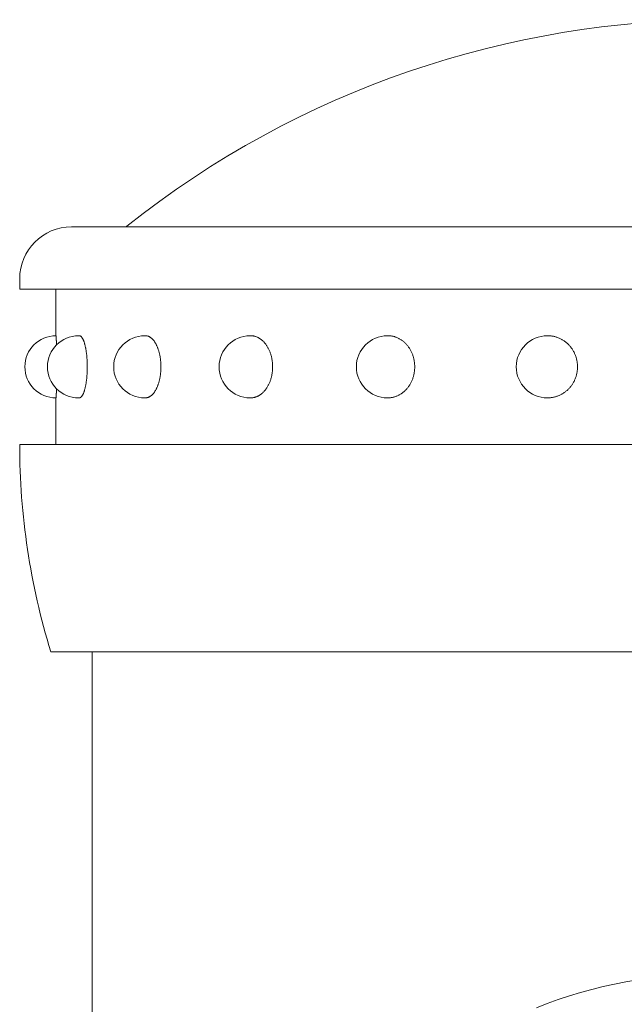
# Model space of a CAD drawing. Extents: x -29 to 8371, y -13 to 5927.
# Drawn here: x 1282 to 1428, y 2669 to 2907 of the extents above; entities that cross this region are included whole.
import ezdxf

# ---------------------------------------------------------------- set-up
doc = ezdxf.new("R2010")
doc.units = 0
doc.header["$MEASUREMENT"] = 0
doc.layers.add('外形線', color=7, linetype='CONTINUOUS', lineweight=18)

msp = doc.modelspace()

# ---------------------------------------------------------------- linework, layer by layer
at = {"layer": '外形線'}
for p, q in [((1294.7500003, 2856.5000006), (1607.2500003, 2856.5000006)), ((1282.2500003, 2841.5000006), (1282.2500003, 2844.0000006)), ((1282.2500003, 2841.5000006), (1619.497449, 2841.5000006)), ((1291.0000003, 2830.2500006), (1291.0000003, 2841.5000006)), ((1296.4518681, 2830.2500006), (1296.6217531, 2830.2500006)), ((1312.4359357, 2830.2500006), (1312.5882504, 2830.2500006)), ((1337.8629153, 2830.2500006), (1337.9872798, 2830.2500006)), ((1371.0000003, 2830.2500006), (1371.0879392, 2830.2500006)), ((1409.5889531, 2830.2500006), (1409.6344736, 2830.2500006)), ((1291.0000003, 2804.0000006), (1291.0000003, 2815.2500006)), ((1296.4518681, 2815.2500006), (1296.6217531, 2815.2500006)), ((1312.4359357, 2815.2500006), (1312.5882504, 2815.2500006)), ((1337.8629153, 2815.2500006), (1337.9872798, 2815.2500006)), ((1371.0000003, 2815.2500006), (1371.0879392, 2815.2500006)), ((1409.5889531, 2815.2500006), (1409.6344736, 2815.2500006)), ((1282.2500003, 2804.0000006), (1282.2500003, 2803.5957203)), ((1282.2500003, 2804.0000006), (1282.2500003, 2803.9374615)), ((1619.7499888, 2804.0000006), (1282.2500118, 2804.0000006)), ((1612.2500003, 2754.0000006), (1289.7500003, 2754.0000006)), ((1299.7500003, 2754.0000006), (1299.7500003, 2184.8376973))]:
    msp.add_line(p, q, dxfattribs=at)
for points in [[(1291.1250003, 2828.0296235, 0), (1291.1240003, 2828.0621235, 0), (1291.1235003, 2828.0951235, 0), (1291.1225003, 2828.1271235, 0), (1291.1220003, 2828.1596235, 0), (1291.1210003, 2828.1911235, 0), (1291.1205003, 2828.2231235, 0), (1291.1195003, 2828.2546235, 0), (1291.1185003, 2828.2861235, 0), (1291.1180003, 2828.3171235, 0), (1291.1170003, 2828.3481235, 0), (1291.1160003, 2828.3786235, 0), (1291.1155003, 2828.4091235, 0), (1291.1145003, 2828.4396235, 0), (1291.1140003, 2828.4696235, 0), (1291.1130003, 2828.4991235, 0), (1291.1120003, 2828.5291235, 0), (1291.1115003, 2828.5581235, 0), (1291.1105003, 2828.5876235, 0), (1291.1095003, 2828.6166235, 0), (1291.1085003, 2828.6451235, 0), (1291.1080003, 2828.6736235, 0), (1291.1070003, 2828.7021235, 0), (1291.1060003, 2828.7301235, 0), (1291.1055003, 2828.7576235, 0), (1291.1045003, 2828.7856235, 0), (1291.1035003, 2828.8126235, 0), (1291.1025003, 2828.8401235, 0), (1291.1020003, 2828.8666235, 0), (1291.1010003, 2828.8936235, 0), (1291.1000003, 2828.9196235, 0), (1291.0990003, 2828.9461235, 0), (1291.0980003, 2828.9721235, 0), (1291.0975003, 2828.9976235, 0), (1291.0965003, 2829.0231235, 0), (1291.0955003, 2829.0486235, 0), (1291.0945003, 2829.0736235, 0), (1291.0935003, 2829.0981235, 0), (1291.0925003, 2829.1226235, 0), (1291.0920003, 2829.1471235, 0), (1291.0910003, 2829.1711235, 0), (1291.0900003, 2829.1951235, 0), (1291.0890003, 2829.2186235, 0), (1291.0880003, 2829.2416235, 0), (1291.0870003, 2829.2646235, 0), (1291.0860003, 2829.2876235, 0), (1291.0850003, 2829.3101235, 0), (1291.0845003, 2829.3326235, 0), (1291.0835003, 2829.3546235, 0), (1291.0825003, 2829.3761235, 0), (1291.0815003, 2829.3976235, 0), (1291.0805003, 2829.4191235, 0), (1291.0795003, 2829.4401235, 0), (1291.0785003, 2829.4611235, 0), (1291.0775003, 2829.4816235, 0), (1291.0765003, 2829.5016235, 0), (1291.0755003, 2829.5216235, 0), (1291.0745003, 2829.5416235, 0), (1291.0735003, 2829.5611235, 0), (1291.0725003, 2829.5801235, 0), (1291.0715003, 2829.5991235, 0), (1291.0705003, 2829.6181235, 0), (1291.0695003, 2829.6366235, 0), (1291.0685003, 2829.6546235, 0), (1291.0675003, 2829.6726235, 0), (1291.0665003, 2829.6901235, 0), (1291.0655003, 2829.7076235, 0), (1291.0645003, 2829.7251235, 0), (1291.0635003, 2829.7416235, 0), (1291.0625003, 2829.7586235, 0), (1291.0615003, 2829.7746235, 0), (1291.0605003, 2829.7906235, 0), (1291.0595003, 2829.8066235, 0), (1291.0585003, 2829.8221235, 0), (1291.0575003, 2829.8376235, 0), (1291.0565003, 2829.8526235, 0), (1291.0555003, 2829.8671235, 0), (1291.0545003, 2829.8816235, 0), (1291.0535003, 2829.8956235, 0), (1291.0525003, 2829.9096235, 0), (1291.0515003, 2829.9236235, 0), (1291.0505003, 2829.9366235, 0), (1291.0495003, 2829.9496235, 0), (1291.0480003, 2829.9626235, 0), (1291.0470003, 2829.9751235, 0), (1291.0460003, 2829.9876235, 0), (1291.0450003, 2829.9996235, 0), (1291.0440003, 2830.0111235, 0), (1291.0430003, 2830.0226235, 0), (1291.0420003, 2830.0336235, 0), (1291.0410003, 2830.0446235, 0), (1291.0400003, 2830.0551235, 0), (1291.0390003, 2830.0656235, 0), (1291.0375003, 2830.0756235, 0), (1291.0365003, 2830.0856235, 0), (1291.0355003, 2830.0951235, 0), (1291.0345003, 2830.1041235, 0), (1291.0335003, 2830.1131235, 0), (1291.0325003, 2830.1216235, 0), (1291.0315003, 2830.1301235, 0), (1291.0300003, 2830.1381235, 0), (1291.0290003, 2830.1461235, 0), (1291.0280003, 2830.1536235, 0), (1291.0270003, 2830.1611235, 0), (1291.0260003, 2830.1681235, 0), (1291.0250003, 2830.1746235, 0), (1291.0240003, 2830.1811235, 0), (1291.0225003, 2830.1871235, 0), (1291.0215003, 2830.1931235, 0), (1291.0205003, 2830.1986235, 0), (1291.0195003, 2830.2036235, 0), (1291.0185003, 2830.2086235, 0), (1291.0175003, 2830.2136235, 0), (1291.0165003, 2830.2181235, 0), (1291.0150003, 2830.2221235, 0), (1291.0140003, 2830.2261235, 0), (1291.0130003, 2830.2296235, 0), (1291.0120003, 2830.2326235, 0), (1291.0110003, 2830.2356235, 0), (1291.0100003, 2830.2386235, 0), (1291.0085003, 2830.2406235, 0), (1291.0075003, 2830.2431235, 0), (1291.0065003, 2830.2446235, 0), (1291.0055003, 2830.2466235, 0), (1291.0045003, 2830.2476235, 0), (1291.0035003, 2830.2486235, 0), (1291.0020003, 2830.2496235, 0), (1291.0010003, 2830.2496235, 0), (1291.0000003, 2830.2501235, 0)], [(1296.6220003, 2815.2501235, 0), (1296.6695003, 2815.2521235, 0), (1296.7170003, 2815.2591235, 0), (1296.7645003, 2815.2701235, 0), (1296.8120003, 2815.2861235, 0), (1296.8595003, 2815.3066235, 0), (1296.9065003, 2815.3311235, 0), (1296.9535003, 2815.3606235, 0), (1297.0005003, 2815.3941235, 0), (1297.0470003, 2815.4321235, 0), (1297.0935003, 2815.4746235, 0), (1297.1395003, 2815.5216235, 0), (1297.1850003, 2815.5731235, 0), (1297.2305003, 2815.6286235, 0), (1297.2755003, 2815.6886235, 0), (1297.3205003, 2815.7526235, 0), (1297.3645003, 2815.8211235, 0), (1297.4085003, 2815.8936235, 0), (1297.4515003, 2815.9701235, 0), (1297.4945003, 2816.0506235, 0), (1297.5370003, 2816.1356235, 0), (1297.5785003, 2816.2241235, 0), (1297.6195003, 2816.3171235, 0), (1297.6605003, 2816.4136235, 0), (1297.7000003, 2816.5141235, 0), (1297.7395003, 2816.6181235, 0), (1297.7780003, 2816.7261235, 0), (1297.8160003, 2816.8376235, 0), (1297.8530003, 2816.9526235, 0), (1297.8895003, 2817.0711235, 0), (1297.9255003, 2817.1926235, 0), (1297.9600003, 2817.3181235, 0), (1297.9945003, 2817.4466235, 0), (1298.0275003, 2817.5786235, 0), (1298.0600003, 2817.7131235, 0), (1298.0915003, 2817.8511235, 0), (1298.1225003, 2817.9921235, 0), (1298.1520003, 2818.1356235, 0), (1298.1810003, 2818.2821235, 0), (1298.2090003, 2818.4316235, 0), (1298.2360003, 2818.5831235, 0), (1298.2615003, 2818.7376235, 0), (1298.2865003, 2818.8941235, 0), (1298.3105003, 2819.0531235, 0), (1298.3335003, 2819.2146235, 0), (1298.3555003, 2819.3781235, 0), (1298.3765003, 2819.5431235, 0), (1298.3965003, 2819.7106235, 0), (1298.4150003, 2819.8801235, 0), (1298.4330003, 2820.0506235, 0), (1298.4495003, 2820.2231235, 0), (1298.4650003, 2820.3976235, 0), (1298.4795003, 2820.5726235, 0), (1298.4925003, 2820.7496235, 0), (1298.5045003, 2820.9276235, 0), (1298.5155003, 2821.1066235, 0), (1298.5255003, 2821.2866235, 0), (1298.5345003, 2821.4676235, 0), (1298.5420003, 2821.6496235, 0), (1298.5485003, 2821.8321235, 0), (1298.5535003, 2822.0146235, 0), (1298.5575003, 2822.1981235, 0), (1298.5605003, 2822.3821235, 0), (1298.5625003, 2822.5661235, 0), (1298.5630003, 2822.7501235, 0), (1298.5625003, 2822.9341235, 0), (1298.5605003, 2823.1181235, 0), (1298.5575003, 2823.3016235, 0), (1298.5535003, 2823.4851235, 0), (1298.5485003, 2823.6681235, 0), (1298.5420003, 2823.8506235, 0), (1298.5345003, 2824.0321235, 0), (1298.5255003, 2824.2131235, 0), (1298.5155003, 2824.3931235, 0), (1298.5045003, 2824.5721235, 0), (1298.4925003, 2824.7501235, 0), (1298.4795003, 2824.9271235, 0), (1298.4650003, 2825.1026235, 0), (1298.4495003, 2825.2766235, 0), (1298.4330003, 2825.4491235, 0), (1298.4150003, 2825.6201235, 0), (1298.3965003, 2825.7891235, 0), (1298.3765003, 2825.9566235, 0), (1298.3555003, 2826.1221235, 0), (1298.3335003, 2826.2856235, 0), (1298.3105003, 2826.4466235, 0), (1298.2865003, 2826.6056235, 0), (1298.2615003, 2826.7626235, 0), (1298.2360003, 2826.9166235, 0), (1298.2090003, 2827.0686235, 0), (1298.1810003, 2827.2176235, 0), (1298.1520003, 2827.3641235, 0), (1298.1225003, 2827.5081235, 0), (1298.0915003, 2827.6486235, 0), (1298.0600003, 2827.7866235, 0), (1298.0275003, 2827.9216235, 0), (1297.9945003, 2828.0531235, 0), (1297.9600003, 2828.1816235, 0), (1297.9255003, 2828.3071235, 0), (1297.8895003, 2828.4291235, 0), (1297.8530003, 2828.5476235, 0), (1297.8160003, 2828.6626235, 0), (1297.7780003, 2828.7741235, 0), (1297.7395003, 2828.8821235, 0), (1297.7000003, 2828.9861235, 0), (1297.6605003, 2829.0866235, 0), (1297.6195003, 2829.1831235, 0), (1297.5785003, 2829.2756235, 0), (1297.5370003, 2829.3646235, 0), (1297.4945003, 2829.4491235, 0), (1297.4515003, 2829.5301235, 0), (1297.4085003, 2829.6066235, 0), (1297.3645003, 2829.6791235, 0), (1297.3205003, 2829.7476235, 0), (1297.2755003, 2829.8116235, 0), (1297.2305003, 2829.8716235, 0), (1297.1850003, 2829.9271235, 0), (1297.1395003, 2829.9781235, 0), (1297.0935003, 2830.0251235, 0), (1297.0470003, 2830.0676235, 0), (1297.0005003, 2830.1061235, 0), (1296.9535003, 2830.1396235, 0), (1296.9065003, 2830.1686235, 0), (1296.8595003, 2830.1936235, 0), (1296.8120003, 2830.2141235, 0), (1296.7645003, 2830.2296235, 0), (1296.7170003, 2830.2411235, 0), (1296.6695003, 2830.2476235, 0), (1296.6220003, 2830.2501235, 0)], [(1312.5885003, 2815.2501235, 0), (1312.6805003, 2815.2521235, 0), (1312.7725003, 2815.2591235, 0), (1312.8640003, 2815.2701235, 0), (1312.9560003, 2815.2861235, 0), (1313.0475003, 2815.3066235, 0), (1313.1385003, 2815.3311235, 0), (1313.2295003, 2815.3606235, 0), (1313.3200003, 2815.3941235, 0), (1313.4100003, 2815.4321235, 0), (1313.4995003, 2815.4746235, 0), (1313.5885003, 2815.5216235, 0), (1313.6770003, 2815.5731235, 0), (1313.7645003, 2815.6286235, 0), (1313.8515003, 2815.6886235, 0), (1313.9380003, 2815.7526235, 0), (1314.0235003, 2815.8211235, 0), (1314.1080003, 2815.8936235, 0), (1314.1915003, 2815.9701235, 0), (1314.2745003, 2816.0506235, 0), (1314.3560003, 2816.1356235, 0), (1314.4365003, 2816.2241235, 0), (1314.5160003, 2816.3171235, 0), (1314.5945003, 2816.4136235, 0), (1314.6715003, 2816.5141235, 0), (1314.7475003, 2816.6181235, 0), (1314.8220003, 2816.7261235, 0), (1314.8955003, 2816.8376235, 0), (1314.9670003, 2816.9526235, 0), (1315.0375003, 2817.0711235, 0), (1315.1065003, 2817.1926235, 0), (1315.1740003, 2817.3181235, 0), (1315.2400003, 2817.4466235, 0), (1315.3040003, 2817.5786235, 0), (1315.3670003, 2817.7131235, 0), (1315.4280003, 2817.8511235, 0), (1315.4870003, 2817.9921235, 0), (1315.5445003, 2818.1356235, 0), (1315.6005003, 2818.2821235, 0), (1315.6540003, 2818.4316235, 0), (1315.7065003, 2818.5831235, 0), (1315.7565003, 2818.7376235, 0), (1315.8045003, 2818.8941235, 0), (1315.8510003, 2819.0531235, 0), (1315.8955003, 2819.2146235, 0), (1315.9380003, 2819.3781235, 0), (1315.9780003, 2819.5431235, 0), (1316.0165003, 2819.7106235, 0), (1316.0530003, 2819.8801235, 0), (1316.0870003, 2820.0506235, 0), (1316.1190003, 2820.2231235, 0), (1316.1490003, 2820.3976235, 0), (1316.1770003, 2820.5726235, 0), (1316.2025003, 2820.7496235, 0), (1316.2260003, 2820.9276235, 0), (1316.2470003, 2821.1066235, 0), (1316.2660003, 2821.2866235, 0), (1316.2830003, 2821.4676235, 0), (1316.2975003, 2821.6496235, 0), (1316.3100003, 2821.8321235, 0), (1316.3200003, 2822.0146235, 0), (1316.3280003, 2822.1981235, 0), (1316.3335003, 2822.3821235, 0), (1316.3370003, 2822.5661235, 0), (1316.3385003, 2822.7501235, 0), (1316.3370003, 2822.9341235, 0), (1316.3335003, 2823.1181235, 0), (1316.3280003, 2823.3016235, 0), (1316.3200003, 2823.4851235, 0), (1316.3100003, 2823.6681235, 0), (1316.2975003, 2823.8506235, 0), (1316.2830003, 2824.0321235, 0), (1316.2660003, 2824.2131235, 0), (1316.2470003, 2824.3931235, 0), (1316.2260003, 2824.5721235, 0), (1316.2025003, 2824.7501235, 0), (1316.1770003, 2824.9271235, 0), (1316.1490003, 2825.1026235, 0), (1316.1190003, 2825.2766235, 0), (1316.0870003, 2825.4491235, 0), (1316.0530003, 2825.6201235, 0), (1316.0165003, 2825.7891235, 0), (1315.9780003, 2825.9566235, 0), (1315.9380003, 2826.1221235, 0), (1315.8955003, 2826.2856235, 0), (1315.8510003, 2826.4466235, 0), (1315.8045003, 2826.6056235, 0), (1315.7565003, 2826.7626235, 0), (1315.7065003, 2826.9166235, 0), (1315.6540003, 2827.0686235, 0), (1315.6005003, 2827.2176235, 0), (1315.5445003, 2827.3641235, 0), (1315.4870003, 2827.5081235, 0), (1315.4280003, 2827.6486235, 0), (1315.3670003, 2827.7866235, 0), (1315.3040003, 2827.9216235, 0), (1315.2400003, 2828.0531235, 0), (1315.1740003, 2828.1816235, 0), (1315.1065003, 2828.3071235, 0), (1315.0375003, 2828.4291235, 0), (1314.9670003, 2828.5476235, 0), (1314.8955003, 2828.6626235, 0), (1314.8220003, 2828.7741235, 0), (1314.7475003, 2828.8821235, 0), (1314.6715003, 2828.9861235, 0), (1314.5945003, 2829.0866235, 0), (1314.5160003, 2829.1831235, 0), (1314.4365003, 2829.2756235, 0), (1314.3560003, 2829.3646235, 0), (1314.2745003, 2829.4491235, 0), (1314.1915003, 2829.5301235, 0), (1314.1080003, 2829.6066235, 0), (1314.0235003, 2829.6791235, 0), (1313.9380003, 2829.7476235, 0), (1313.8515003, 2829.8116235, 0), (1313.7645003, 2829.8716235, 0), (1313.6770003, 2829.9271235, 0), (1313.5885003, 2829.9781235, 0), (1313.4995003, 2830.0251235, 0), (1313.4100003, 2830.0676235, 0), (1313.3200003, 2830.1061235, 0), (1313.2295003, 2830.1396235, 0), (1313.1385003, 2830.1686235, 0), (1313.0475003, 2830.1936235, 0), (1312.9560003, 2830.2141235, 0), (1312.8640003, 2830.2296235, 0), (1312.7725003, 2830.2411235, 0), (1312.6805003, 2830.2476235, 0), (1312.5885003, 2830.2501235, 0)], [(1337.9875003, 2815.2501235, 0), (1338.1175003, 2815.2521235, 0), (1338.2475003, 2815.2591235, 0), (1338.3775003, 2815.2701235, 0), (1338.5070003, 2815.2861235, 0), (1338.6365003, 2815.3066235, 0), (1338.7655003, 2815.3311235, 0), (1338.8940003, 2815.3606235, 0), (1339.0220003, 2815.3941235, 0), (1339.1490003, 2815.4321235, 0), (1339.2760003, 2815.4746235, 0), (1339.4015003, 2815.5216235, 0), (1339.5265003, 2815.5731235, 0), (1339.6510003, 2815.6286235, 0), (1339.7740003, 2815.6886235, 0), (1339.8960003, 2815.7526235, 0), (1340.0170003, 2815.8211235, 0), (1340.1365003, 2815.8936235, 0), (1340.2545003, 2815.9701235, 0), (1340.3715003, 2816.0506235, 0), (1340.4870003, 2816.1356235, 0), (1340.6015003, 2816.2241235, 0), (1340.7135003, 2816.3171235, 0), (1340.8245003, 2816.4136235, 0), (1340.9335003, 2816.5141235, 0), (1341.0410003, 2816.6181235, 0), (1341.1465003, 2816.7261235, 0), (1341.2500003, 2816.8376235, 0), (1341.3515003, 2816.9526235, 0), (1341.4515003, 2817.0711235, 0), (1341.5490003, 2817.1926235, 0), (1341.6440003, 2817.3181235, 0), (1341.7375003, 2817.4466235, 0), (1341.8280003, 2817.5786235, 0), (1341.9170003, 2817.7131235, 0), (1342.0030003, 2817.8511235, 0), (1342.0870003, 2817.9921235, 0), (1342.1680003, 2818.1356235, 0), (1342.2470003, 2818.2821235, 0), (1342.3230003, 2818.4316235, 0), (1342.3970003, 2818.5831235, 0), (1342.4680003, 2818.7376235, 0), (1342.5360003, 2818.8941235, 0), (1342.6015003, 2819.0531235, 0), (1342.6645003, 2819.2146235, 0), (1342.7245003, 2819.3781235, 0), (1342.7815003, 2819.5431235, 0), (1342.8355003, 2819.7106235, 0), (1342.8870003, 2819.8801235, 0), (1342.9350003, 2820.0506235, 0), (1342.9805003, 2820.2231235, 0), (1343.0230003, 2820.3976235, 0), (1343.0620003, 2820.5726235, 0), (1343.0985003, 2820.7496235, 0), (1343.1315003, 2820.9276235, 0), (1343.1615003, 2821.1066235, 0), (1343.1885003, 2821.2866235, 0), (1343.2125003, 2821.4676235, 0), (1343.2330003, 2821.6496235, 0), (1343.2505003, 2821.8321235, 0), (1343.2650003, 2822.0146235, 0), (1343.2760003, 2822.1981235, 0), (1343.2840003, 2822.3821235, 0), (1343.2890003, 2822.5661235, 0), (1343.2905003, 2822.7501235, 0), (1343.2890003, 2822.9341235, 0), (1343.2840003, 2823.1181235, 0), (1343.2760003, 2823.3016235, 0), (1343.2650003, 2823.4851235, 0), (1343.2505003, 2823.6681235, 0), (1343.2330003, 2823.8506235, 0), (1343.2125003, 2824.0321235, 0), (1343.1885003, 2824.2131235, 0), (1343.1615003, 2824.3931235, 0), (1343.1315003, 2824.5721235, 0), (1343.0985003, 2824.7501235, 0), (1343.0620003, 2824.9271235, 0), (1343.0230003, 2825.1026235, 0), (1342.9805003, 2825.2766235, 0), (1342.9350003, 2825.4491235, 0), (1342.8870003, 2825.6201235, 0), (1342.8355003, 2825.7891235, 0), (1342.7815003, 2825.9566235, 0), (1342.7245003, 2826.1221235, 0), (1342.6645003, 2826.2856235, 0), (1342.6015003, 2826.4466235, 0), (1342.5360003, 2826.6056235, 0), (1342.4680003, 2826.7626235, 0), (1342.3970003, 2826.9166235, 0), (1342.3230003, 2827.0686235, 0), (1342.2470003, 2827.2176235, 0), (1342.1680003, 2827.3641235, 0), (1342.0870003, 2827.5081235, 0), (1342.0030003, 2827.6486235, 0), (1341.9170003, 2827.7866235, 0), (1341.8280003, 2827.9216235, 0), (1341.7375003, 2828.0531235, 0), (1341.6440003, 2828.1816235, 0), (1341.5490003, 2828.3071235, 0), (1341.4515003, 2828.4291235, 0), (1341.3515003, 2828.5476235, 0), (1341.2500003, 2828.6626235, 0), (1341.1465003, 2828.7741235, 0), (1341.0410003, 2828.8821235, 0), (1340.9335003, 2828.9861235, 0), (1340.8245003, 2829.0866235, 0), (1340.7135003, 2829.1831235, 0), (1340.6015003, 2829.2756235, 0), (1340.4870003, 2829.3646235, 0), (1340.3715003, 2829.4491235, 0), (1340.2545003, 2829.5301235, 0), (1340.1365003, 2829.6066235, 0), (1340.0170003, 2829.6791235, 0), (1339.8960003, 2829.7476235, 0), (1339.7740003, 2829.8116235, 0), (1339.6510003, 2829.8716235, 0), (1339.5265003, 2829.9271235, 0), (1339.4015003, 2829.9781235, 0), (1339.2760003, 2830.0251235, 0), (1339.1490003, 2830.0676235, 0), (1339.0220003, 2830.1061235, 0), (1338.8940003, 2830.1396235, 0), (1338.7655003, 2830.1686235, 0), (1338.6365003, 2830.1936235, 0), (1338.5070003, 2830.2141235, 0), (1338.3775003, 2830.2296235, 0), (1338.2475003, 2830.2411235, 0), (1338.1175003, 2830.2476235, 0), (1337.9875003, 2830.2501235, 0)], [(1371.0880003, 2815.2501235, 0), (1371.2475003, 2815.2521235, 0), (1371.4065003, 2815.2591235, 0), (1371.5660003, 2815.2701235, 0), (1371.7245003, 2815.2861235, 0), (1371.8830003, 2815.3066235, 0), (1372.0410003, 2815.3311235, 0), (1372.1985003, 2815.3606235, 0), (1372.3550003, 2815.3941235, 0), (1372.5110003, 2815.4321235, 0), (1372.6660003, 2815.4746235, 0), (1372.8205003, 2815.5216235, 0), (1372.9735003, 2815.5731235, 0), (1373.1255003, 2815.6286235, 0), (1373.2760003, 2815.6886235, 0), (1373.4255003, 2815.7526235, 0), (1373.5735003, 2815.8211235, 0), (1373.7200003, 2815.8936235, 0), (1373.8650003, 2815.9701235, 0), (1374.0085003, 2816.0506235, 0), (1374.1500003, 2816.1356235, 0), (1374.2895003, 2816.2241235, 0), (1374.4270003, 2816.3171235, 0), (1374.5630003, 2816.4136235, 0), (1374.6965003, 2816.5141235, 0), (1374.8280003, 2816.6181235, 0), (1374.9570003, 2816.7261235, 0), (1375.0840003, 2816.8376235, 0), (1375.2085003, 2816.9526235, 0), (1375.3305003, 2817.0711235, 0), (1375.4500003, 2817.1926235, 0), (1375.5665003, 2817.3181235, 0), (1375.6805003, 2817.4466235, 0), (1375.7920003, 2817.5786235, 0), (1375.9005003, 2817.7131235, 0), (1376.0060003, 2817.8511235, 0), (1376.1090003, 2817.9921235, 0), (1376.2085003, 2818.1356235, 0), (1376.3050003, 2818.2821235, 0), (1376.3985003, 2818.4316235, 0), (1376.4885003, 2818.5831235, 0), (1376.5755003, 2818.7376235, 0), (1376.6590003, 2818.8941235, 0), (1376.7395003, 2819.0531235, 0), (1376.8160003, 2819.2146235, 0), (1376.8895003, 2819.3781235, 0), (1376.9595003, 2819.5431235, 0), (1377.0260003, 2819.7106235, 0), (1377.0885003, 2819.8801235, 0), (1377.1480003, 2820.0506235, 0), (1377.2035003, 2820.2231235, 0), (1377.2555003, 2820.3976235, 0), (1377.3035003, 2820.5726235, 0), (1377.3480003, 2820.7496235, 0), (1377.3885003, 2820.9276235, 0), (1377.4255003, 2821.1066235, 0), (1377.4585003, 2821.2866235, 0), (1377.4875003, 2821.4676235, 0), (1377.5130003, 2821.6496235, 0), (1377.5345003, 2821.8321235, 0), (1377.5520003, 2822.0146235, 0), (1377.5655003, 2822.1981235, 0), (1377.5755003, 2822.3821235, 0), (1377.5810003, 2822.5661235, 0), (1377.5830003, 2822.7501235, 0), (1377.5810003, 2822.9341235, 0), (1377.5755003, 2823.1181235, 0), (1377.5655003, 2823.3016235, 0), (1377.5520003, 2823.4851235, 0), (1377.5345003, 2823.6681235, 0), (1377.5130003, 2823.8506235, 0), (1377.4875003, 2824.0321235, 0), (1377.4585003, 2824.2131235, 0), (1377.4255003, 2824.3931235, 0), (1377.3885003, 2824.5721235, 0), (1377.3480003, 2824.7501235, 0), (1377.3035003, 2824.9271235, 0), (1377.2555003, 2825.1026235, 0), (1377.2035003, 2825.2766235, 0), (1377.1480003, 2825.4491235, 0), (1377.0885003, 2825.6201235, 0), (1377.0260003, 2825.7891235, 0), (1376.9595003, 2825.9566235, 0), (1376.8895003, 2826.1221235, 0), (1376.8160003, 2826.2856235, 0), (1376.7395003, 2826.4466235, 0), (1376.6590003, 2826.6056235, 0), (1376.5755003, 2826.7626235, 0), (1376.4885003, 2826.9166235, 0), (1376.3985003, 2827.0686235, 0), (1376.3050003, 2827.2176235, 0), (1376.2085003, 2827.3641235, 0), (1376.1090003, 2827.5081235, 0), (1376.0060003, 2827.6486235, 0), (1375.9005003, 2827.7866235, 0), (1375.7920003, 2827.9216235, 0), (1375.6805003, 2828.0531235, 0), (1375.5665003, 2828.1816235, 0), (1375.4500003, 2828.3071235, 0), (1375.3305003, 2828.4291235, 0), (1375.2085003, 2828.5476235, 0), (1375.0840003, 2828.6626235, 0), (1374.9570003, 2828.7741235, 0), (1374.8280003, 2828.8821235, 0), (1374.6965003, 2828.9861235, 0), (1374.5630003, 2829.0866235, 0), (1374.4270003, 2829.1831235, 0), (1374.2895003, 2829.2756235, 0), (1374.1500003, 2829.3646235, 0), (1374.0085003, 2829.4491235, 0), (1373.8650003, 2829.5301235, 0), (1373.7200003, 2829.6066235, 0), (1373.5735003, 2829.6791235, 0), (1373.4255003, 2829.7476235, 0), (1373.2760003, 2829.8116235, 0), (1373.1255003, 2829.8716235, 0), (1372.9735003, 2829.9271235, 0), (1372.8205003, 2829.9781235, 0), (1372.6660003, 2830.0251235, 0), (1372.5110003, 2830.0676235, 0), (1372.3550003, 2830.1061235, 0), (1372.1985003, 2830.1396235, 0), (1372.0410003, 2830.1686235, 0), (1371.8830003, 2830.1936235, 0), (1371.7245003, 2830.2141235, 0), (1371.5660003, 2830.2296235, 0), (1371.4065003, 2830.2411235, 0), (1371.2475003, 2830.2476235, 0), (1371.0880003, 2830.2501235, 0)], [(1409.6344503, 2815.2501235, 0), (1409.8122503, 2815.2521235, 0), (1409.9899503, 2815.2591235, 0), (1410.1674003, 2815.2701235, 0), (1410.3445503, 2815.2861235, 0), (1410.5212503, 2815.3066235, 0), (1410.6974503, 2815.3311235, 0), (1410.8730003, 2815.3606235, 0), (1411.0478003, 2815.3941235, 0), (1411.2217503, 2815.4321235, 0), (1411.3947503, 2815.4746235, 0), (1411.5666503, 2815.5216235, 0), (1411.7374003, 2815.5731235, 0), (1411.9069003, 2815.6286235, 0), (1412.0750503, 2815.6886235, 0), (1412.2417003, 2815.7526235, 0), (1412.4068003, 2815.8211235, 0), (1412.5702003, 2815.8936235, 0), (1412.7318503, 2815.9701235, 0), (1412.8916503, 2816.0506235, 0), (1413.0495003, 2816.1356235, 0), (1413.2052503, 2816.2241235, 0), (1413.3588503, 2816.3171235, 0), (1413.5102503, 2816.4136235, 0), (1413.6592503, 2816.5141235, 0), (1413.8059003, 2816.6181235, 0), (1413.9500003, 2816.7261235, 0), (1414.0915003, 2816.8376235, 0), (1414.2303003, 2816.9526235, 0), (1414.3663503, 2817.0711235, 0), (1414.4995503, 2817.1926235, 0), (1414.6298003, 2817.3181235, 0), (1414.7570503, 2817.4466235, 0), (1414.8812503, 2817.5786235, 0), (1415.0022503, 2817.7131235, 0), (1415.1200503, 2817.8511235, 0), (1415.2345003, 2817.9921235, 0), (1415.3456003, 2818.1356235, 0), (1415.4532503, 2818.2821235, 0), (1415.5574003, 2818.4316235, 0), (1415.6580003, 2818.5831235, 0), (1415.7549503, 2818.7376235, 0), (1415.8482503, 2818.8941235, 0), (1415.9377503, 2819.0531235, 0), (1416.0235003, 2819.2146235, 0), (1416.1054003, 2819.3781235, 0), (1416.1833503, 2819.5431235, 0), (1416.2574003, 2819.7106235, 0), (1416.3274503, 2819.8801235, 0), (1416.3935003, 2820.0506235, 0), (1416.4554503, 2820.2231235, 0), (1416.5133003, 2820.3976235, 0), (1416.5669503, 2820.5726235, 0), (1416.6165003, 2820.7496235, 0), (1416.6618003, 2820.9276235, 0), (1416.7029003, 2821.1066235, 0), (1416.7397003, 2821.2866235, 0), (1416.7722503, 2821.4676235, 0), (1416.8005003, 2821.6496235, 0), (1416.8244503, 2821.8321235, 0), (1416.8440503, 2822.0146235, 0), (1416.8593003, 2822.1981235, 0), (1416.8702003, 2822.3821235, 0), (1416.8767503, 2822.5661235, 0), (1416.8789003, 2822.7501235, 0), (1416.8767503, 2822.9341235, 0), (1416.8702003, 2823.1181235, 0), (1416.8593003, 2823.3016235, 0), (1416.8440503, 2823.4851235, 0), (1416.8244503, 2823.6681235, 0), (1416.8005003, 2823.8506235, 0), (1416.7722503, 2824.0321235, 0), (1416.7397003, 2824.2131235, 0), (1416.7029003, 2824.3931235, 0), (1416.6618003, 2824.5721235, 0), (1416.6165003, 2824.7501235, 0), (1416.5669503, 2824.9271235, 0), (1416.5133003, 2825.1026235, 0), (1416.4554503, 2825.2766235, 0), (1416.3935003, 2825.4491235, 0), (1416.3274503, 2825.6201235, 0), (1416.2574003, 2825.7891235, 0), (1416.1833503, 2825.9566235, 0), (1416.1054003, 2826.1221235, 0), (1416.0235003, 2826.2856235, 0), (1415.9377503, 2826.4466235, 0), (1415.8482503, 2826.6056235, 0), (1415.7549503, 2826.7626235, 0), (1415.6580003, 2826.9166235, 0), (1415.5574003, 2827.0686235, 0), (1415.4532503, 2827.2176235, 0), (1415.3456003, 2827.3641235, 0), (1415.2345003, 2827.5081235, 0), (1415.1200503, 2827.6486235, 0), (1415.0022503, 2827.7866235, 0), (1414.8812503, 2827.9216235, 0), (1414.7570503, 2828.0531235, 0), (1414.6298003, 2828.1816235, 0), (1414.4995503, 2828.3071235, 0), (1414.3663503, 2828.4291235, 0), (1414.2303003, 2828.5476235, 0), (1414.0915003, 2828.6626235, 0), (1413.9500003, 2828.7741235, 0), (1413.8059003, 2828.8821235, 0), (1413.6592503, 2828.9861235, 0), (1413.5102503, 2829.0866235, 0), (1413.3588503, 2829.1831235, 0), (1413.2052503, 2829.2756235, 0), (1413.0495003, 2829.3646235, 0), (1412.8916503, 2829.4491235, 0), (1412.7318503, 2829.5301235, 0), (1412.5702003, 2829.6066235, 0), (1412.4068003, 2829.6791235, 0), (1412.2417003, 2829.7476235, 0), (1412.0750503, 2829.8116235, 0), (1411.9069003, 2829.8716235, 0), (1411.7374003, 2829.9271235, 0), (1411.5666503, 2829.9781235, 0), (1411.3947503, 2830.0251235, 0), (1411.2217503, 2830.0676235, 0), (1411.0478003, 2830.1061235, 0), (1410.8730003, 2830.1396235, 0), (1410.6974503, 2830.1686235, 0), (1410.5212503, 2830.1936235, 0), (1410.3445503, 2830.2141235, 0), (1410.1674003, 2830.2296235, 0), (1409.9899503, 2830.2411235, 0), (1409.8122503, 2830.2476235, 0), (1409.6344503, 2830.2501235, 0)], [(1291.0000003, 2815.2501235, 0), (1291.0010003, 2815.2501235, 0), (1291.0020003, 2815.2506235, 0), (1291.0035003, 2815.2511235, 0), (1291.0045003, 2815.2521235, 0), (1291.0055003, 2815.2536235, 0), (1291.0065003, 2815.2551235, 0), (1291.0075003, 2815.2571235, 0), (1291.0085003, 2815.2591235, 0), (1291.0100003, 2815.2616235, 0), (1291.0110003, 2815.2641235, 0), (1291.0120003, 2815.2671235, 0), (1291.0130003, 2815.2706235, 0), (1291.0140003, 2815.2741235, 0), (1291.0150003, 2815.2781235, 0), (1291.0165003, 2815.2821235, 0), (1291.0175003, 2815.2866235, 0), (1291.0185003, 2815.2911235, 0), (1291.0195003, 2815.2961235, 0), (1291.0205003, 2815.3016235, 0), (1291.0215003, 2815.3071235, 0), (1291.0225003, 2815.3131235, 0), (1291.0240003, 2815.3191235, 0), (1291.0250003, 2815.3256235, 0), (1291.0260003, 2815.3321235, 0), (1291.0270003, 2815.3391235, 0), (1291.0280003, 2815.3461235, 0), (1291.0290003, 2815.3536235, 0), (1291.0300003, 2815.3616235, 0), (1291.0315003, 2815.3696235, 0), (1291.0325003, 2815.3781235, 0), (1291.0335003, 2815.3866235, 0), (1291.0345003, 2815.3956235, 0), (1291.0355003, 2815.4051235, 0), (1291.0365003, 2815.4146235, 0), (1291.0375003, 2815.4241235, 0), (1291.0390003, 2815.4341235, 0), (1291.0400003, 2815.4446235, 0), (1291.0410003, 2815.4551235, 0), (1291.0420003, 2815.4661235, 0), (1291.0430003, 2815.4771235, 0), (1291.0440003, 2815.4886235, 0), (1291.0450003, 2815.5006235, 0), (1291.0460003, 2815.5126235, 0), (1291.0470003, 2815.5246235, 0), (1291.0480003, 2815.5371235, 0), (1291.0495003, 2815.5501235, 0), (1291.0505003, 2815.5631235, 0), (1291.0515003, 2815.5766235, 0), (1291.0525003, 2815.5901235, 0), (1291.0535003, 2815.6041235, 0), (1291.0545003, 2815.6181235, 0), (1291.0555003, 2815.6326235, 0), (1291.0565003, 2815.6476235, 0), (1291.0575003, 2815.6626235, 0), (1291.0585003, 2815.6776235, 0), (1291.0595003, 2815.6936235, 0), (1291.0605003, 2815.7091235, 0), (1291.0615003, 2815.7251235, 0), (1291.0625003, 2815.7416235, 0), (1291.0635003, 2815.7581235, 0), (1291.0645003, 2815.7751235, 0), (1291.0655003, 2815.7921235, 0), (1291.0665003, 2815.8096235, 0), (1291.0675003, 2815.8271235, 0), (1291.0685003, 2815.8451235, 0), (1291.0695003, 2815.8636235, 0), (1291.0705003, 2815.8821235, 0), (1291.0715003, 2815.9006235, 0), (1291.0725003, 2815.9196235, 0), (1291.0735003, 2815.9391235, 0), (1291.0745003, 2815.9586235, 0), (1291.0755003, 2815.9781235, 0), (1291.0765003, 2815.9981235, 0), (1291.0775003, 2816.0186235, 0), (1291.0785003, 2816.0391235, 0), (1291.0795003, 2816.0596235, 0), (1291.0805003, 2816.0806235, 0), (1291.0815003, 2816.1021235, 0), (1291.0825003, 2816.1236235, 0), (1291.0835003, 2816.1456235, 0), (1291.0845003, 2816.1676235, 0), (1291.0850003, 2816.1896235, 0), (1291.0860003, 2816.2126235, 0), (1291.0870003, 2816.2351235, 0), (1291.0880003, 2816.2581235, 0), (1291.0890003, 2816.2816235, 0), (1291.0900003, 2816.3051235, 0), (1291.0910003, 2816.3291235, 0), (1291.0920003, 2816.3531235, 0), (1291.0925003, 2816.3771235, 0), (1291.0935003, 2816.4016235, 0), (1291.0945003, 2816.4266235, 0), (1291.0955003, 2816.4516235, 0), (1291.0965003, 2816.4766235, 0), (1291.0975003, 2816.5021235, 0), (1291.0980003, 2816.5281235, 0), (1291.0990003, 2816.5541235, 0), (1291.1000003, 2816.5801235, 0), (1291.1010003, 2816.6066235, 0), (1291.1020003, 2816.6331235, 0), (1291.1025003, 2816.6601235, 0), (1291.1035003, 2816.6871235, 0), (1291.1045003, 2816.7146235, 0), (1291.1055003, 2816.7421235, 0), (1291.1060003, 2816.7701235, 0), (1291.1070003, 2816.7981235, 0), (1291.1080003, 2816.8261235, 0), (1291.1085003, 2816.8546235, 0), (1291.1095003, 2816.8836235, 0), (1291.1105003, 2816.9126235, 0), (1291.1115003, 2816.9416235, 0), (1291.1120003, 2816.9711235, 0), (1291.1130003, 2817.0006235, 0), (1291.1140003, 2817.0306235, 0), (1291.1145003, 2817.0606235, 0), (1291.1155003, 2817.0906235, 0), (1291.1160003, 2817.1211235, 0), (1291.1170003, 2817.1521235, 0), (1291.1180003, 2817.1831235, 0), (1291.1185003, 2817.2141235, 0), (1291.1195003, 2817.2451235, 0), (1291.1205003, 2817.2771235, 0), (1291.1210003, 2817.3086235, 0), (1291.1220003, 2817.3406235, 0), (1291.1225003, 2817.3726235, 0), (1291.1235003, 2817.4051235, 0), (1291.1240003, 2817.4376235, 0), (1291.1250003, 2817.4706235, 0)], [(1451.0000003, 2676.5001235, 0), (1448.1757553, 2676.4671235, 0), (1445.3532003, 2676.3676235, 0), (1442.5340503, 2676.2021235, 0), (1439.7200503, 2675.9706235, 0), (1436.9128003, 2675.6726235, 0), (1434.1140003, 2675.3096235, 0), (1431.3254503, 2674.8806235, 0), (1428.5487003, 2674.3866235, 0), (1425.7854503, 2673.8271235, 0), (1423.0374503, 2673.2036235, 0), (1420.3062503, 2672.5156235, 0), (1417.5935503, 2671.7636235, 0), (1414.9010003, 2670.9481235, 0), (1412.2301503, 2670.0701235, 0), (1409.5827003, 2669.1291235, 0), (1406.9601503, 2668.1266235, 0)]]:
    msp.add_polyline3d(points, dxfattribs=at)
for centre, radius, start, end in [((1451.0000003, 2676.5000006), 230, 51.586749207, 128.413250793), ((1294.7500003, 2844.0000006), 12.5, 90, 180), ((1307.4729993, 2857.5000006), 1, 270, 308.413250793), ((1291.0000003, 2822.7500006), 7.5, 90, 270), ((1296.4518681, 2822.7500006), 7.5, 90, 270), ((1312.4359357, 2822.7500006), 7.5, 90, 270), ((1337.8629153, 2822.7500006), 7.5, 90, 270), ((1371.0000003, 2822.7500006), 7.5, 90, 270), ((1409.5889531, 2822.7500006), 7.5, 90, 270), ((1452.2500003, 2803.9374615), 170, 180, 197.082583244)]:
    msp.add_arc(centre, radius, start, end, dxfattribs=at)

doc.saveas('drawing.dxf')
